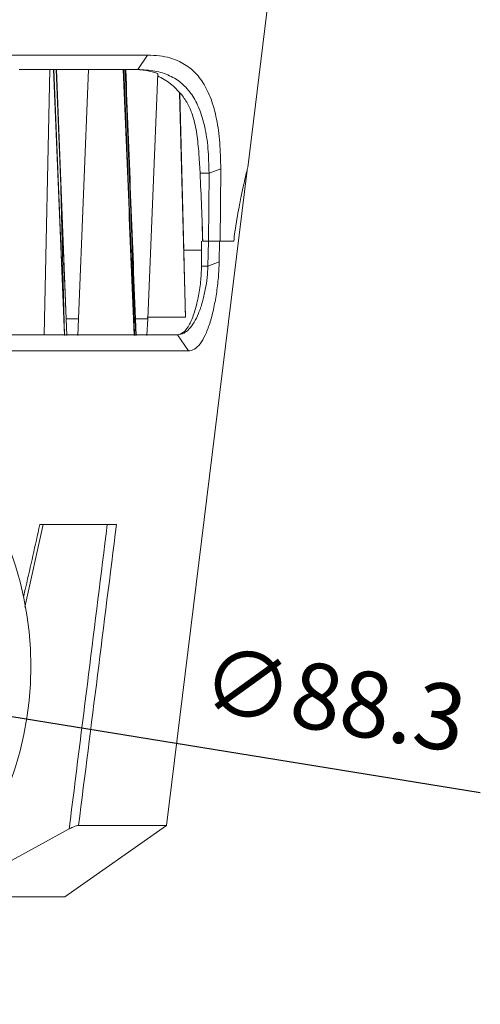
# Model space of a CAD drawing. Units: millimetres. Extents: x 10632 to 12715, y 1523 to 2997.
# Drawn here: x 11262 to 11346, y 2553 to 2732 of the extents above; entities that cross this region are included whole.
import ezdxf

# ---------------------------------------------------------------- set-up
doc = ezdxf.new("R2010")
doc.units = ezdxf.units.MM
doc.layers.add('경관조명', color=1, linetype='Continuous', lineweight=30)
doc.styles.get("Standard").update_dxf_attribs({"font": 'txt', "bigfont": 'whgtxt.shx'})
doc.dimstyles.new('1X', dxfattribs={"dimtxt": 2, "dimasz": 2, "dimexe": 1, "dimexo": 1, "dimgap": 0.6, "dimtad": 1, "dimlfac": 0.5, "dimdsep": 46, "dimtxsty": 'Standard', "dimcen": 0, "dimclrd": 1, "dimclre": 1, "dimclrt": 2, "dimazin": 2, "dimtfac": 1, "dimtmove": 0, "dimatfit": 3, "dimfxl": 1, "dimarcsym": 0})

# ---------------------------------------------------------------- blocks, each defined once
blk = doc.blocks.new('*D65')
at = {"layer": 'Defpoints', "color": 0, "transparency": 16777216}
for p in [(11158.55, 2621.51), (11245.72, 2607.41)]:
    blk.add_point(p, dxfattribs=at)
at = {"layer": '경관조명', "color": 1, "lineweight": -2, "transparency": 16777216}
for p, q in [((11148.68, 2623.11), (11138.81, 2624.7)), ((11158.55, 2621.51), (11245.72, 2607.41)), ((11345.53, 2591.26), (11255.59, 2605.81))]:
    blk.add_line(p, q, dxfattribs=at)
at = {"layer": '경관조명', "color": 1, "transparency": 16777216}
for points in [[(11148.95, 2624.75), (11148.42, 2621.46), (11158.55, 2621.51)], [(11255.85, 2607.45), (11255.32, 2604.16), (11245.72, 2607.41)]]:
    blk.add_solid(points, dxfattribs=at)
at = {"layer": '경관조명', "color": 3, "transparency": 16777216, "insert": (11318.66, 2606.75), "char_height": 12, "attachment_point": 5, "rotation": 350.8092}
blk.add_mtext('∅88.3', dxfattribs=at)

msp = doc.modelspace()

# ---------------------------------------------------------------- linework, layer by layer
at = {"color": 7, "linetype": 'Continuous', "lineweight": 15}
for p, q in [((11303.195, 2705.065), (11308.891, 2751.45)), ((11284.959, 2725.49), (11283.152, 2722.872)), ((11266.123, 2674.607), (11267.134, 2722.872)), ((11267.83, 2722.872), (11269.679, 2677.487)), ((11270.158, 2677.487), (11268.376, 2722.872)), ((11274.23, 2722.872), (11272.393, 2677.487)), ((11284.98, 2677.487), (11286.794, 2722.169)), ((11290.781, 2718.655), (11291.847, 2677.805)), ((11291.551, 2690.02), (11290.804, 2718.633)), ((11294.508, 2704.018), (11294.297, 2707.57)), ((11269.077, 2703.575), (11269.839, 2674.448)), ((11288.43, 2585.311), (11303.071, 2704.556)), ((11296.138, 2704.018), (11294.508, 2704.018)), ((11296.018, 2691.635), (11296.138, 2704.018)), ((11298.276, 2704.817), (11296.138, 2704.018)), ((11298.276, 2704.817), (11298.173, 2691.635)), ((11294.885, 2695.161), (11294.959, 2691.635)), ((11282.076, 2693.025), (11282.562, 2674.448)), ((11295, 2691.635), (11296.018, 2691.635)), ((11296.015, 2691.629), (11295, 2691.629)), ((11295.95, 2687.079), (11296.029, 2691.629)), ((11298.173, 2691.635), (11296.018, 2691.635)), ((11296.029, 2691.629), (11298.062, 2691.629)), ((11298.062, 2691.629), (11298.002, 2687.854)), ((11294.795, 2690.02), (11291.551, 2690.02)), ((11295.95, 2687.079), (11298.002, 2687.854)), ((11295.95, 2687.079), (11294.774, 2687.079)), ((11269.679, 2677.487), (11269.816, 2674.448)), ((11270.264, 2674.448), (11270.158, 2677.487)), ((11272.393, 2677.487), (11272.256, 2674.448)), ((11282.386, 2677.487), (11282.528, 2674.448)), ((11282.851, 2674.448), (11282.75, 2677.487)), ((11284.837, 2674.448), (11284.98, 2677.487)), ((11291.847, 2677.805), (11284.86, 2677.805)), ((11290.411, 2674.607), (11292.392, 2671.661)), ((11262.611, 2625.014), (11265.954, 2640.056)), ((11269.889, 2572.329), (11288.43, 2585.311)), ((11256.905, 2577.131), (11270.676, 2584.677))]:
    msp.add_line(p, q, dxfattribs=at)
at = {"color": 7, "linetype": 'Continuous', "lineweight": 15, "flags": 128}
for points in [[(11257.79, 2725.49), (11262.921, 2725.49), (11267.834, 2725.49), (11272.51, 2725.49), (11276.934, 2725.49), (11281.088, 2725.49), (11284.959, 2725.49)], [(11283.152, 2722.872), (11279.365, 2722.872), (11275.3, 2722.872), (11270.973, 2722.872), (11266.398, 2722.872), (11261.591, 2722.872)], [(11300.57, 2691.629), (11300.343, 2691.629), (11300.092, 2691.629), (11299.815, 2691.629), (11299.514, 2691.629), (11299.188, 2691.629), (11298.837, 2691.629), (11298.462, 2691.629), (11298.062, 2691.629)], [(11298.173, 2691.635), (11298.564, 2691.635), (11298.932, 2691.635), (11299.276, 2691.635), (11299.596, 2691.635), (11299.892, 2691.635), (11300.164, 2691.635), (11300.411, 2691.635), (11300.634, 2691.635)], [(11272.393, 2677.487), (11272.118, 2677.487), (11271.842, 2677.487), (11271.564, 2677.487), (11271.286, 2677.487), (11271.006, 2677.487), (11270.724, 2677.487), (11270.442, 2677.487), (11270.158, 2677.487)], [(11284.98, 2677.487), (11284.711, 2677.487), (11284.439, 2677.487), (11284.164, 2677.487), (11283.887, 2677.487), (11283.607, 2677.487), (11283.324, 2677.487), (11283.038, 2677.487), (11282.75, 2677.487)], [(11214.694, 2674.607), (11215.979, 2674.607), (11221.758, 2674.607), (11227.46, 2674.607), (11233.064, 2674.607), (11238.548, 2674.607), (11243.891, 2674.607), (11249.073, 2674.607), (11254.074, 2674.607), (11258.876, 2674.607), (11263.46, 2674.607), (11267.809, 2674.607), (11271.907, 2674.607), (11275.737, 2674.607), (11279.286, 2674.607), (11282.539, 2674.607), (11285.485, 2674.607), (11288.112, 2674.607), (11290.411, 2674.607)], [(11292.392, 2671.661), (11290.041, 2671.661), (11287.353, 2671.661), (11284.34, 2671.661), (11281.012, 2671.661), (11277.382, 2671.661), (11273.464, 2671.661), (11269.272, 2671.661), (11264.823, 2671.661), (11260.134, 2671.661), (11255.222, 2671.661), (11250.105, 2671.661), (11244.804, 2671.661), (11239.339, 2671.661), (11233.729, 2671.661), (11227.998, 2671.661), (11224.59, 2671.661)], [(11265.328, 2640.059), (11267.274, 2640.059), (11269.165, 2640.059), (11271, 2640.059), (11272.778, 2640.059), (11274.496, 2640.059), (11276.154, 2640.059), (11277.75, 2640.059), (11279.284, 2640.059)], [(11272.39, 2585.311), (11275.517, 2585.311), (11278.329, 2585.311), (11280.815, 2585.311), (11282.964, 2585.311), (11284.767, 2585.311), (11286.216, 2585.311), (11287.306, 2585.311), (11288.031, 2585.311), (11288.389, 2585.311), (11288.43, 2585.311)], [(11247.168, 2572.329), (11250.446, 2572.329), (11253.767, 2572.329), (11256.815, 2572.329), (11259.574, 2572.329), (11262.03, 2572.329), (11264.17, 2572.329), (11265.983, 2572.329), (11267.459, 2572.329), (11268.592, 2572.329), (11269.374, 2572.329), (11269.802, 2572.329), (11269.889, 2572.329)]]:
    msp.add_lwpolyline(points, dxfattribs=at)
at = {"color": 7, "linetype": 'Continuous', "lineweight": 15}
msp.add_circle((11202.196, 2614.276), 61.498, dxfattribs=at)
for centre, major_axis, ratio, start_param, end_param in [((11251.7, 3132.971), (-76.686, 1917.238), 0.000108, 1.7863585, 1.8122908), ((11251.7, 3132.971), (-76.686, 1917.238), 0.000108, 4.4708858, 4.4968182), ((11242.212, 3686.434), (-62.193, 1554.902), 0.000108, 2.2391433, 2.2794769), ((11242.212, 3686.434), (-62.193, 1554.902), 0.000108, 4.0036997, 4.0440334), ((11194.529, 2672.028), (0.429, 252.11), 0.3996179, 4.7909197, 4.8403019), ((11201.538, 2691.925), (0.415, 233.366), 0.3996404, 4.6923314, 4.711833), ((11291.458, 2691.283), (-0.441, 16.835), 0.0035736, 3.7840207, 4.6371899)]:
    msp.add_ellipse(centre, major_axis=major_axis, ratio=ratio, start_param=start_param, end_param=end_param, dxfattribs=at)
for points, knots in [([(11284.959, 2725.49), (11285.683, 2725.465), (11287.107, 2725.417), (11289.039, 2725.016), (11291.115, 2724.247), (11293.193, 2722.87), (11295.117, 2720.579), (11296.579, 2717.595), (11297.576, 2713.889), (11298.169, 2709.64), (11298.241, 2706.42), (11298.276, 2704.817)], [0, 0, 0, 0, 0.0864263, 0.170067, 0.2513948, 0.378415, 0.5016653, 0.6273126, 0.7510612, 0.8760851, 1, 1, 1, 1]), ([(11280.527, 2722.872), (11280.837, 2715.277), (11281.459, 2700.082), (11282.077, 2685.02), (11282.386, 2677.487)], [0, 0, 0, 0, 0.499894, 1, 1, 1, 1]), ([(11282.75, 2677.487), (11282.457, 2685.016), (11281.87, 2700.079), (11281.276, 2715.273), (11280.978, 2722.872)], [0, 0, 0, 0, 0.4998696, 1, 1, 1, 1]), ([(11286.794, 2722.169), (11286.111, 2722.376), (11284.736, 2722.793), (11283.18, 2722.846), (11282.398, 2722.872)], [0, 0, 0, 0, 0.4971346, 1, 1, 1, 1]), ([(11296.138, 2704.018), (11296.102, 2705.55), (11296.033, 2708.56), (11295.43, 2712.476), (11294.455, 2715.767), (11293.068, 2718.406), (11291.252, 2720.43), (11288.995, 2721.85), (11286.309, 2722.722), (11284.219, 2722.821), (11283.152, 2722.872)], [0, 0, 0, 0, 0.1297906, 0.2551195, 0.3769101, 0.4961646, 0.6157481, 0.7389631, 0.8667623, 1, 1, 1, 1]), ([(11291.163, 2718.28), (11290.506, 2718.996), (11289.179, 2720.442), (11287.578, 2721.287), (11286.77, 2721.713)], [0, 0, 0, 0, 0.4949408, 1, 1, 1, 1]), ([(11294.297, 2707.57), (11294.191, 2708.779), (11293.977, 2711.227), (11293.323, 2714.158), (11292.412, 2716.54), (11291.582, 2717.696), (11291.163, 2718.28)], [0, 0, 0, 0, 0.2778679, 0.5628526, 0.7792459, 1, 1, 1, 1]), ([(11303.189, 2705.066), (11303.191, 2705.07), (11303.199, 2705.084), (11303.109, 2704.714), (11302.933, 2703.986), (11302.673, 2702.89), (11302.354, 2701.49), (11301.99, 2699.788), (11301.605, 2697.838), (11301.22, 2695.669), (11300.891, 2693.575), (11300.71, 2692.205), (11300.634, 2691.635)], [0, 0, 0, 0, 0.0434142, 0.1486677, 0.2569359, 0.3629973, 0.4719791, 0.5809259, 0.6929009, 0.8041037, 0.9185412, 1, 1, 1, 1]), ([(11298.002, 2687.854), (11297.963, 2686.913), (11297.884, 2685.031), (11297.504, 2682.039), (11296.973, 2679.168), (11296.283, 2676.598), (11295.463, 2674.442), (11294.523, 2672.871), (11293.489, 2671.841), (11292.759, 2671.721), (11292.392, 2671.661)], [0, 0, 0, 0, 0.1238233, 0.2475991, 0.3713024, 0.4962112, 0.6206779, 0.7469888, 0.8730946, 1, 1, 1, 1]), ([(11294.774, 2687.079), (11294.735, 2686.139), (11294.657, 2684.259), (11294.188, 2681.287), (11293.505, 2678.567), (11292.596, 2676.354), (11291.525, 2674.881), (11290.754, 2674.697), (11290.377, 2674.607)], [0, 0, 0, 0, 0.1600816, 0.3200411, 0.4834279, 0.6532691, 0.8306028, 1, 1, 1, 1]), ([(11290.411, 2674.607), (11290.809, 2674.667), (11291.523, 2674.773), (11292.546, 2675.587), (11293.434, 2676.767), (11294.261, 2678.457), (11294.952, 2680.493), (11295.482, 2682.759), (11295.838, 2685.012), (11295.913, 2686.401), (11295.95, 2687.079)], [0, 0, 0, 0, 0.1422382, 0.2549889, 0.3850321, 0.5065861, 0.6394501, 0.7655211, 0.8854524, 1, 1, 1, 1]), ([(11270.676, 2584.677), (11271.857, 2594.056), (11274.181, 2612.515), (11276.486, 2630.977), (11277.62, 2640.059)], [0, 0, 0, 0, 0.50806384, 1, 1, 1, 1]), ([(11279.284, 2640.059), (11278.138, 2630.919), (11275.85, 2612.669), (11273.542, 2594.421), (11272.39, 2585.311)], [0, 0, 0, 0, 0.5008131, 1, 1, 1, 1]), ([(11272.39, 2585.311), (11272.266, 2585.299), (11272.019, 2585.275), (11271.468, 2585.083), (11271.01, 2584.864), (11270.729, 2584.707), (11270.676, 2584.677)], [0, 0, 0, 0, 0.2701314, 0.5389885, 0.9130459, 1, 1, 1, 1])]:
    msp.add_open_spline(points, degree=3, knots=knots, dxfattribs=at)
at = {"color": 8, "linetype": 'Continuous', "lineweight": 15}
msp.add_open_spline([(11262.349, 2626.868), (11262.496, 2627.497), (11263.523, 2631.886), (11264.495, 2636.288), (11265.328, 2640.059)], degree=3, knots=[0, 0, 0, 0, 0.1431462, 1, 1, 1, 1], dxfattribs=at)

# ---------------------------------------------------------------- dimensions: what is measured, and where the dimension line sits
at = {"layer": '경관조명'}
dim = msp.add_diameter_dim_2p(p1=(11158.554, 2621.509), p2=(11245.717, 2607.406), dimstyle='1X', override={"dimtxt": 12, "dimasz": 10, "dimexe": 5, "dimexo": 5, "dimgap": 5, "dimlfac": 1, "dimclrt": 3, "dimfxl": 1.25, "dimarcsym": 1}, dxfattribs=at)
dim.commit()
dim.dimension.update_dxf_attribs({"geometry": '*D65', "text_midpoint": (11316.904, 2595.888), "dimtype": 163})

doc.saveas('drawing.dxf')
